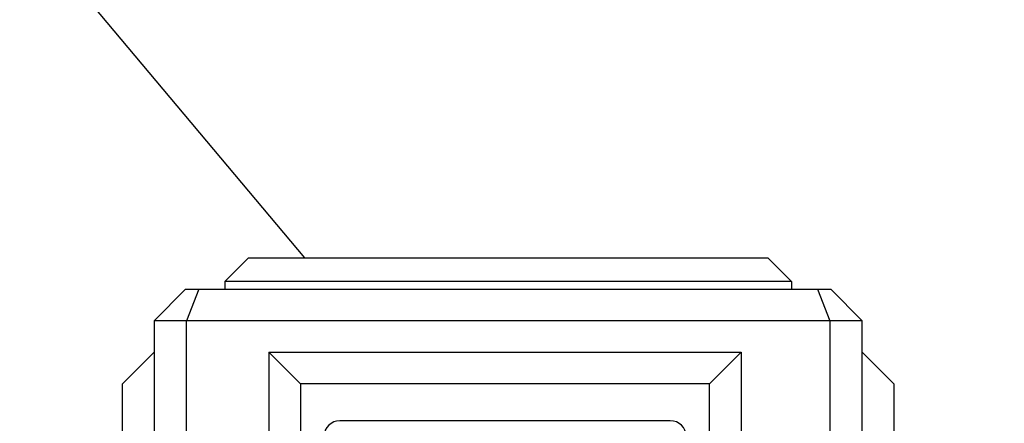
# Model space of a CAD drawing. Units: millimetres. Extents: x 0 to 1478, y 0 to 2772.
# Drawn here: x 174 to 236, y 2230 to 2256 of the extents above; entities that cross this region are included whole.
import ezdxf
from ezdxf import colors
from ezdxf.entities.mleader import LeaderData, LeaderLine
from ezdxf.math import Vec2, Vec3

# ---------------------------------------------------------------- set-up
doc = ezdxf.new("R2010")
doc.units = ezdxf.units.MM
doc.layers.add('DV7_Défaut', color=7, linetype='Continuous')
doc.layers.add('Défaut', color=7, linetype='Continuous')

# ---------------------------------------------------------------- blocks, each defined once
blk = doc.blocks.new('_DOT')
at = {"color": 0}
blk.add_line((0, 0), (-1, 0), dxfattribs=at)
at = {"color": 0, "const_width": 0.333}
blk.add_lwpolyline([(-0.1665, 0, 1), (0.1665, 0, 1)], format="xyb", close=True, dxfattribs=at)
blk = doc.blocks.new('SE6')
at = {"layer": 'DV7_Défaut', "color": 7, "linetype": 'Continuous'}
for p, q in [((192.056, 2240.68), (137.027, 2306.261)), ((186.974, 2239.18), (188.474, 2240.68)), ((188.474, 2240.68), (221.474, 2240.68)), ((222.974, 2239.18), (221.474, 2240.68)), ((182.474, 2236.68), (184.474, 2238.68)), ((184.474, 2238.68), (185.319, 2238.68)), ((185.319, 2238.68), (184.531, 2236.68)), ((185.319, 2238.68), (224.629, 2238.68)), ((186.974, 2239.18), (186.974, 2238.68)), ((222.974, 2239.18), (186.974, 2239.18)), ((222.974, 2239.18), (222.974, 2238.68)), ((224.629, 2238.68), (225.474, 2238.68)), ((224.629, 2238.68), (225.417, 2236.68)), ((225.474, 2238.68), (227.474, 2236.68)), ((182.474, 2236.68), (182.474, 2190.68)), ((184.531, 2236.68), (182.474, 2236.68)), ((184.531, 2190.68), (184.531, 2236.68)), ((225.417, 2236.68), (184.531, 2236.68)), ((225.417, 2236.68), (225.417, 2190.68)), ((227.474, 2236.68), (225.417, 2236.68)), ((227.474, 2190.68), (227.474, 2236.68)), ((182.474, 2234.68), (180.474, 2232.68)), ((189.774, 2234.68), (189.774, 2192.98)), ((189.774, 2234.68), (219.774, 2234.68)), ((189.774, 2234.68), (191.774, 2232.68)), ((219.774, 2234.68), (217.774, 2232.68)), ((219.774, 2234.68), (219.774, 2192.98)), ((227.474, 2234.68), (229.474, 2232.68)), ((180.474, 2194.98), (180.474, 2232.68)), ((217.774, 2232.68), (191.774, 2232.68)), ((191.774, 2232.68), (191.774, 2194.98)), ((217.774, 2194.98), (217.774, 2232.68)), ((229.474, 2232.68), (229.474, 2194.98)), ((215.274, 2230.33), (194.274, 2230.33))]:
    blk.add_line(p, q, dxfattribs=at)
for centre, start, end in [((194.274, 2229.33), 90, 180), ((215.274, 2229.33), 0, 90)]:
    blk.add_arc(centre, 1, start, end, dxfattribs=at)

msp = doc.modelspace()

# ---------------------------------------------------------------- block references
at = {"layer": 'Défaut'}
msp.add_blockref('SE6', (0, 0), dxfattribs=at)

# ---------------------------------------------------------------- leaders
at = {"layer": 'Défaut', "color": 7, "linetype": 'Continuous'}
ml = msp.add_multileader_mtext('Standard', dxfattribs=at)
ml.set_content('{\\pxsm0.9;\\fSolid Edge ISO|b1||i0||c0|p34;\\W1.;21/03/2024\\P}', color=256)
ml.set_leader_properties()
ml.set_arrow_properties(name='DOT')
ml.build(insert=Vec2(0, 0))
ml.multileader.update_dxf_attribs({"leader_type": 0, "dogleg_length": 0, "arrow_head_size": 12})
ctx = ml.context
ctx.base_point, ctx.char_height, ctx.arrow_head_size = Vec3(1390.407, 2748.765), 12, 12
notes = []
notes.append((ctx, [(0, (0, 0, 0), (0, 0), (1, 0), 1, [])]))
ctx.mtext.insert = Vec3(1392.407, 2754.765)
for ctx, leaders in notes:
    for number, flags, end, landing, length, lines in leaders:
        leader = LeaderData()
        leader.index, (leader.has_last_leader_line, leader.has_dogleg_vector, leader.attachment_direction) = number, flags
        leader.last_leader_point, leader.dogleg_vector, leader.dogleg_length = Vec3(end), Vec3(landing), length
        for number, points, colour, breaks in lines:
            line = LeaderLine()
            line.index, line.vertices, line.color, line.breaks = number, Vec3.list(points), colors.encode_raw_color(colour), breaks
            leader.lines.append(line)
        ctx.leaders.append(leader)

doc.saveas('drawing.dxf')
